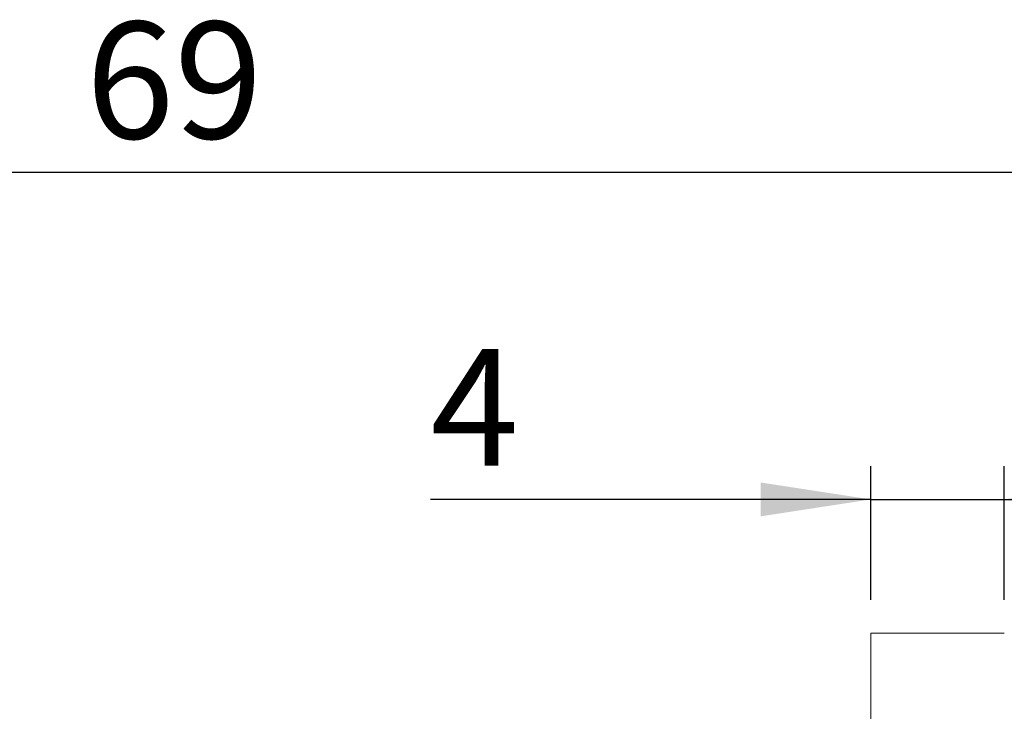
# Model space of a CAD drawing. Units: millimetres. Extents: x 4 to 612, y 7 to 289.
# Drawn here: x 190 to 219, y 209 to 229 of the extents above; entities that cross this region are included whole.
import ezdxf

# ---------------------------------------------------------------- set-up
doc = ezdxf.new("R2010")
doc.units = ezdxf.units.MM
doc.layers.add('SLD-0', color=179, linetype='Continuous')
doc.styles.add('SLDTEXTSTYLE0', font='TXT', dxfattribs={"width": 0.75})
doc.dimstyles.new('SLDDIMSTYLE0', dxfattribs={"dimtxt": 3.5, "dimasz": 3.302, "dimexe": 0, "dimexo": 0.0625, "dimgap": 0.875, "dimtad": 1, "dimrnd": 1e-09, "dimzin": 12, "dimdsep": 46, "dimtxsty": 'SLDTEXTSTYLE0', "dimsah": 1, "dimcen": 0.09, "dimadec": 0, "dimazin": 3, "dimtfac": 1, "dimtmove": 0, "dimatfit": 0, "dimfxl": 0, "dimfrac": 2, "dimtolj": 1, "dimtzin": 12, "dimarcsym": 0})
doc.dimstyles.new('SLDDIMSTYLE1', dxfattribs={"dimtxt": 3.5, "dimasz": 3.302, "dimexe": 0, "dimexo": 0.0625, "dimgap": 0.875, "dimtad": 1, "dimrnd": 1e-09, "dimzin": 12, "dimdsep": 46, "dimtxsty": 'SLDTEXTSTYLE0', "dimsah": 1, "dimcen": 0.09, "dimadec": 0, "dimazin": 3, "dimtfac": 1, "dimtofl": 0, "dimtmove": 0, "dimatfit": 3, "dimfxl": 0, "dimfrac": 2, "dimtolj": 1, "dimtzin": 12, "dimarcsym": 0})

# ---------------------------------------------------------------- blocks, each defined once
blk = doc.blocks.new('_D_2')
at = {"layer": 'SLD-0'}
for p, q in [((160.271, 191.981), (160.271, 225.799)), ((229.871, 210.481), (229.871, 225.799)), ((160.271, 224.799), (229.871, 224.799))]:
    blk.add_line(p, q, dxfattribs=at)
for points in [[(160.271, 224.799), (163.573, 224.291), (163.573, 225.307)], [(229.871, 224.799), (226.569, 225.307), (226.569, 224.291)]]:
    blk.add_solid(points, dxfattribs=at)
at = {"layer": 'SLD-0', "insert": (191.751, 229.31), "char_height": 3.5, "attachment_point": 1, "style": 'SLDTEXTSTYLE0'}
blk.add_mtext('69', dxfattribs=at)
blk = doc.blocks.new('_D_3')
at = {"layer": 'SLD-0'}
for p, q in [((215.271, 211.981), (215.271, 215.991)), ((219.271, 211.981), (219.271, 215.991)), ((215.271, 214.991), (202.082, 214.991)), ((215.271, 214.991), (219.271, 214.991)), ((219.271, 214.991), (225.621, 214.991))]:
    blk.add_line(p, q, dxfattribs=at)
for points in [[(215.271, 214.991), (211.969, 215.499), (211.969, 214.483)], [(219.271, 214.991), (222.573, 214.483), (222.573, 215.499)]]:
    blk.add_solid(points, dxfattribs=at)
at = {"layer": 'SLD-0', "insert": (202.082, 219.503), "char_height": 3.5, "attachment_point": 1, "style": 'SLDTEXTSTYLE0'}
blk.add_mtext('4', dxfattribs=at)

msp = doc.modelspace()

# ---------------------------------------------------------------- linework, layer by layer
at = {"color": 7, "linetype": 'Continuous', "lineweight": 15}
for p, q in [((215.271, 192.981), (215.271, 210.981)), ((215.271, 210.981), (219.271, 210.981))]:
    msp.add_line(p, q, dxfattribs=at)

# ---------------------------------------------------------------- dimensions: what is measured, and where the dimension line sits
at = {"layer": 'SLD-0'}
for base, p1, p2, dimstyle, picture, middle in [((229.871, 224.799), (160.271, 190.981), (229.871, 209.481), 'SLDDIMSTYLE1', '_D_2', (194.337, 224.799)), ((219.271, 214.991), (215.271, 210.981), (219.271, 210.981), 'SLDDIMSTYLE0', '_D_3', (203.375, 214.991))]:
    dim = msp.add_linear_dim(base=base, p1=p1, p2=p2, dimstyle=dimstyle, dxfattribs=at)
    dim.commit()
    dim.dimension.update_dxf_attribs({"geometry": picture, "text_midpoint": middle, "dimtype": 160})

doc.saveas('drawing.dxf')
